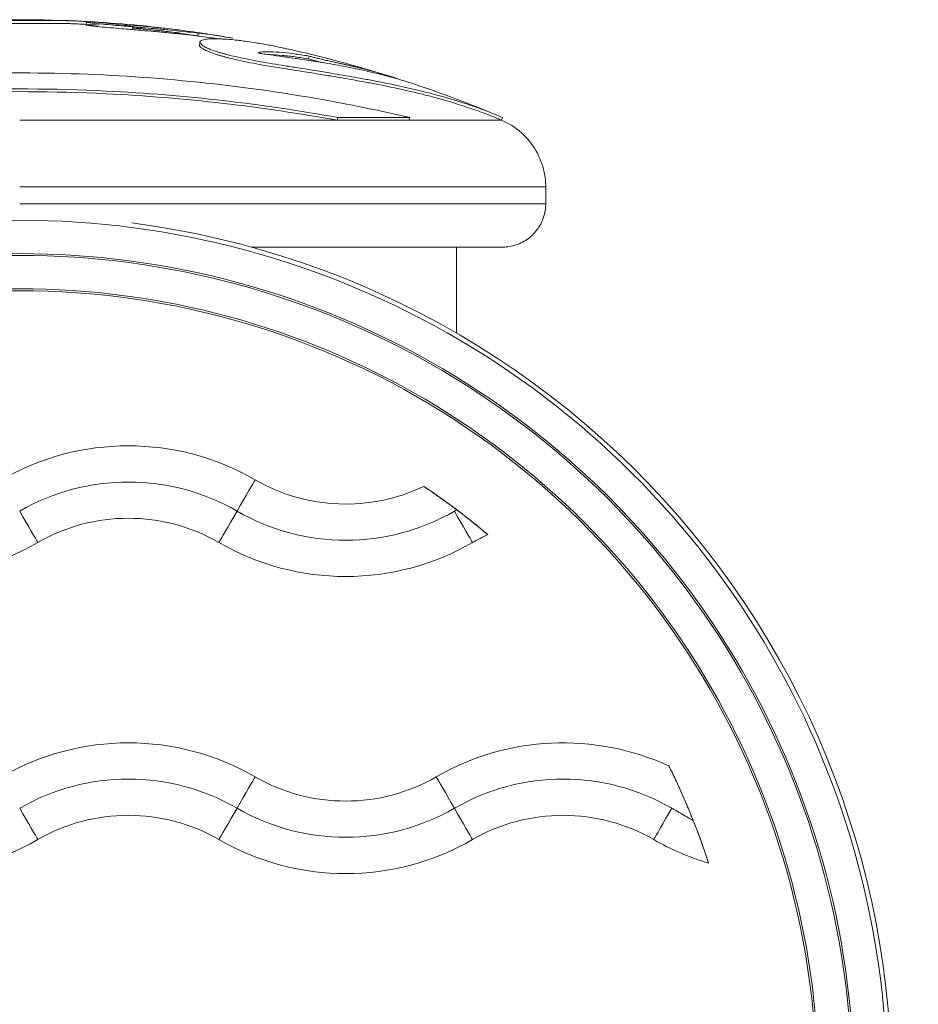
# Model space of a CAD drawing. Units: millimetres. Extents: x 98183 to 104035, y -6179 to -20.
# Drawn here: x 101374 to 101436, y -2801 to -2733 of the extents above; entities that cross this region are included whole.
import ezdxf

# ---------------------------------------------------------------- set-up
doc = ezdxf.new("R2010")
doc.units = ezdxf.units.MM

msp = doc.modelspace()

# ---------------------------------------------------------------- linework, layer by layer
at = {"color": 7, "linetype": 'Continuous', "lineweight": 0}
for p, q in [((101378.401, -2733.855), (101378.412, -2733.655)), ((101386.103, -2734.623), (101386.132, -2734.426)), ((101393.744, -2736.207), (101393.791, -2736.013)), ((101399.844, -2737.566), (101399.841, -2737.574)), ((101395.711, -2740.437), (101395.762, -2740.252)), ((101400.657, -2740.436), (101400.72, -2740.252)), ((101407.05, -2740.432), (101407.127, -2740.25)), ((101410.108, -2746.197), (101410.108, -2745.039)), ((101410.108, -2745.039), (101410.108, -2746.197)), ((101403.958, -2755.125), (101403.958, -2749.199))]:
    msp.add_line(p, q, dxfattribs=at)
for radius, start, end in [(85.609, 87.38022, 99.23581), (85.409, 86.91646, 87.32856), (85.609, 84.17602, 86.35441), (85.609, 80.10536, 82.55773), (85.609, 72.55158, 77.65135), (85.609, 67.32349, 71.43612), (85.409, 67.09151, 67.32349)]:
    msp.add_arc((101373.808, -2819.106), radius, start, end, dxfattribs=at)
at = {"color": 7, "linetype": 'Continuous', "lineweight": 0, "extrusion": (0, 0, -1)}
for centre, major_axis, ratio, start_param, end_param in [((101373.808, -2740.434), (-33.246, 0), 0.000109, -2.290005, -1.570796), ((101373.841, -2740.079), (20.938, 0.001), 0, 0.000004, 0.000013), ((101373.808, -2740.434), (-33.246, 0), 0.000109, -2.510826, -2.290005), ((101373.808, -2740.25), (-33.324, 0), 0.000109, -2.510826, -2.290005), ((101373.808, -2740.434), (33.246, 0), 0.000109, -0.000258, 0.630766), ((101373.808, -2745.039), (36.3, 0), 0.000109, 0, 1.570796), ((101373.808, -2746.197), (36.3, 0), 0.000109, 0, 1.570796), ((101373.808, -2807.203), (-57.565, 0), 1, -0.025615, 3.167208), ((101373.808, -2807.201), (60.175, 0), 1, -1.441855, 0.161021), ((101373.808, -2807.202), (-55, 0), 1, -0.161021, 3.302614), ((101373.808, -2807.203), (-55.135, 0), 1, -0.025673, 3.167266), ((101381.308, -2780.405), (17.5, 0), 1, -2.094395, -1.047198), ((101373.793, -2767.389), (1.3, -2.252), 0.000055, 0.232774, 1.559232), ((101381.308, -2780.405), (12.5, 0), 1, -2.094395, -1.047198), ((101396.308, -2754.424), (-15, 0), 1, -2.094395, -1.047198), ((101403.793, -2767.389), (1.3, -2.252), 0.000055, 0.232774, 1.559232), ((101411.308, -2780.405), (12.5, 0), 1, -2.094395, -1.99968), ((101381.308, -2800.905), (17.5, 0), 1, -2.094395, -1.047198), ((101411.308, -2800.905), (17.5, 0), 1, -2.094395, -1.140476), ((101381.308, -2800.905), (15, 0), 1, -2.094395, -1.047198), ((101411.308, -2800.905), (15, 0), 1, -2.094395, -1.047198), ((101388.793, -2787.94), (1.3, 2.252), 0.000055, 0.232963, 1.55942), ((101381.308, -2800.905), (12.5, 0), 1, -2.094395, -1.047198), ((101388.823, -2787.889), (-1.3, -2.252), 0.000055, -1.559232, -0.232774), ((101411.308, -2800.905), (12.5, 0), 1, -2.094395, -1.047198), ((101418.823, -2787.889), (-1.3, -2.252), 0.000055, -1.559232, -0.232774)]:
    msp.add_ellipse(centre, major_axis=major_axis, ratio=ratio, start_param=start_param, end_param=end_param, dxfattribs=at)
at = {"color": 7, "linetype": 'Continuous', "lineweight": 0}
for centre, major_axis, ratio, start_param, end_param in [((101373.808, -2807.203), (59.865, 0), 1, -0.025615, 3.167208), ((101373.808, -2807.203), (57.435, 0), 1, -0.025673, 3.167266), ((101381.308, -2780.405), (-15, 0), 1, -2.094395, -1.047198), ((101388.793, -2767.44), (1.3, 2.252), 0.000055, -1.55942, -0.232963), ((101396.308, -2754.424), (12.5, 0), 1, -2.094395, -1.125071), ((101373.808, -2807.202), (-50, 0), 1, -2.273176, -2.162503), ((101388.823, -2767.389), (-1.3, -2.252), 0.000055, 0.232774, 1.559232), ((101366.308, -2754.424), (17.5, 0), 1, -2.094395, -1.047198), ((101396.308, -2754.424), (17.5, 0), 1, -2.094395, -1.047198), ((101373.808, -2807.202), (50, 0), 1, 0.315118, 0.460103), ((101396.308, -2774.924), (12.5, 0), 1, -2.094395, -1.047198), ((101403.823, -2787.94), (-1.3, 2.252), 0.000055, 0.232963, 1.55942), ((101373.793, -2787.889), (1.3, -2.252), 0.000055, -1.559232, -0.232774), ((101396.308, -2774.924), (15, 0), 1, -2.094395, -1.047198), ((101403.793, -2787.889), (1.3, -2.252), 0.000055, -1.559232, -0.232774), ((101366.308, -2774.924), (17.5, 0), 1, -2.094395, -1.047198), ((101396.308, -2774.924), (17.5, 0), 1, -2.094395, -1.047198), ((101426.308, -2774.924), (17.5, 0), 1, -2.094395, -1.858284)]:
    msp.add_ellipse(centre, major_axis=major_axis, ratio=ratio, start_param=start_param, end_param=end_param, dxfattribs=at)
for points, knots in [([(101381.583, -2733.934), (101381.516, -2733.925), (101381.448, -2733.917), (101381.128, -2733.878), (101380.872, -2733.849), (101380.31, -2733.788), (101380.011, -2733.758), (101379.38, -2733.699), (101379.114, -2733.679), (101378.851, -2733.659), (101378.778, -2733.653), (101378.707, -2733.648), (101378.601, -2733.64), (101378.509, -2733.633), (101378.388, -2733.625), (101378.271, -2733.617), (101378.113, -2733.607), (101377.786, -2733.589), (101377.619, -2733.582), (101377.222, -2733.569), (101377.071, -2733.566), (101376.935, -2733.563), (101376.744, -2733.56), (101376.576, -2733.558), (101376.152, -2733.555), (101375.964, -2733.556), (101375.863, -2733.556), (101375.853, -2733.556), (101375.842, -2733.556), (101375.581, -2733.557), (101375.291, -2733.557), (101374.705, -2733.558), (101374.429, -2733.558), (101373.942, -2733.558), (101373.761, -2733.558), (101373.481, -2733.558), (101373.368, -2733.558), (101373.045, -2733.557), (101372.82, -2733.556), (101372.484, -2733.553), (101372.382, -2733.552), (101372.134, -2733.55), (101372.049, -2733.549), (101371.928, -2733.545), (101371.901, -2733.543), (101371.887, -2733.537), (101371.917, -2733.532), (101371.923, -2733.529), (101371.925, -2733.528), (101371.87, -2733.529), (101371.804, -2733.531), (101371.736, -2733.534), (101371.612, -2733.538), (101371.444, -2733.546), (101371.051, -2733.567), (101370.859, -2733.578), (101370.648, -2733.59), (101370.635, -2733.591), (101370.622, -2733.591), (101370.408, -2733.604), (101370.198, -2733.618), (101369.952, -2733.636), (101369.749, -2733.65), (101369.513, -2733.668), (101368.965, -2733.709), (101368.669, -2733.732), (101368.096, -2733.776), (101367.815, -2733.798), (101367.282, -2733.836), (101367.074, -2733.85), (101366.862, -2733.864), (101366.784, -2733.869), (101366.528, -2733.884), (101366.348, -2733.895), (101366.01, -2733.911), (101365.866, -2733.917), (101365.682, -2733.921), (101365.633, -2733.92), (101365.562, -2733.919), (101365.546, -2733.918), (101365.555, -2733.911), (101365.582, -2733.906), (101365.681, -2733.891), (101365.772, -2733.88), (101365.894, -2733.866), (101365.931, -2733.862), (101365.967, -2733.859), (101365.979, -2733.857), (101365.967, -2733.858), (101365.966, -2733.858), (101365.946, -2733.86), (101365.897, -2733.865), (101365.844, -2733.87), (101365.713, -2733.883), (101365.51, -2733.904), (101365.305, -2733.927), (101365.284, -2733.929), (101365.263, -2733.932), (101365.095, -2733.95), (101364.898, -2733.973), (101364.692, -2733.999), (101364.42, -2734.032), (101364.151, -2734.068), (101363.879, -2734.106), (101363.73, -2734.127), (101363.564, -2734.151), (101363.392, -2734.177), (101363.178, -2734.209), (101362.948, -2734.245), (101362.519, -2734.311), (101362.402, -2734.329), (101362.085, -2734.377), (101361.952, -2734.396), (101361.763, -2734.422), (101361.738, -2734.426), (101361.711, -2734.429), (101361.564, -2734.449), (101361.396, -2734.472), (101361.023, -2734.518), (101360.852, -2734.538), (101360.579, -2734.568), (101360.47, -2734.578), (101360.381, -2734.587), (101360.306, -2734.595), (101360.221, -2734.603), (101360.069, -2734.619), (101360.001, -2734.626), (101359.923, -2734.633), (101359.924, -2734.632), (101359.997, -2734.619), (101360.026, -2734.614), (101360.068, -2734.607)], [-175.773816, -175.773816, -175.773816, -175.773816, -175.512246, -175.512246, -174.535957, -174.535957, -173.291332, -173.291332, -171.518995, -171.518995, -170.615889, -170.615889, -170.615889, -169.26291, -169.26291, -169.26291, -167.943607, -167.943607, -165.878061, -165.878061, -164.809443, -164.809443, -164.809443, -163.303961, -163.303961, -160.358615, -160.358615, -159.953382, -159.953382, -159.953382, -150.183289, -150.183289, -141.935839, -141.935839, -137.440986, -137.440986, -135.071827, -135.071827, -132.177131, -132.177131, -130.522587, -130.522587, -127.102948, -127.102948, -124.616971, -124.616971, -121.166175, -121.166175, -119.787019, -119.787019, -117.607462, -117.607462, -117.607462, -113.661899, -113.661899, -109.166503, -109.166503, -108.878715, -108.878715, -108.878715, -104.106708, -104.106708, -104.106708, -100.146914, -100.146914, -96.501792, -96.501792, -93.446852, -93.446852, -90.340944, -90.340944, -88.494342, -88.494342, -85.290078, -85.290078, -83.20685, -83.20685, -81.379147, -81.379147, -78.980007, -78.980007, -76.853019, -76.853019, -74.050014, -74.050014, -72.41029, -72.41029, -71.332669, -71.332669, -71.247008, -71.247008, -70.189463, -70.189463, -70.189463, -67.536392, -67.536392, -67.239506, -67.239506, -67.239506, -64.884086, -64.884086, -64.884086, -61.754077, -61.754077, -61.754077, -60.046019, -60.046019, -60.046019, -57.927412, -57.927412, -54.894406, -54.894406, -48.981378, -48.981378, -48.094604, -48.094604, -48.094604, -43.193021, -43.193021, -40.022873, -40.022873, -36.462234, -36.462234, -36.462234, -33.493899, -33.493899, -30.544114, -30.544114, -26.950104, -26.950104, -25.517789, -25.517789, -25.517789, -25.517789]), ([(101388.519, -2734.771), (101388.328, -2734.737), (101388.121, -2734.703), (101387.65, -2734.629), (101387.382, -2734.59), (101387.112, -2734.552), (101386.857, -2734.517), (101386.601, -2734.483), (101386.104, -2734.421), (101385.882, -2734.395), (101385.414, -2734.342), (101385.14, -2734.312), (101384.593, -2734.255), (101384.337, -2734.229), (101384.061, -2734.203), (101383.764, -2734.174), (101383.444, -2734.144), (101383.102, -2734.113), (101382.825, -2734.088), (101382.539, -2734.063), (101381.908, -2734.009), (101381.557, -2733.98), (101380.959, -2733.929), (101380.718, -2733.909), (101380.217, -2733.866), (101379.955, -2733.843), (101379.473, -2733.798), (101379.259, -2733.777), (101378.961, -2733.746), (101378.841, -2733.732), (101378.612, -2733.703), (101378.515, -2733.687), (101378.415, -2733.665), (101378.408, -2733.659), (101378.415, -2733.652), (101378.417, -2733.651), (101378.42, -2733.65), (101378.434, -2733.645), (101378.471, -2733.642), (101378.6, -2733.64), (101378.683, -2733.642), (101378.782, -2733.646), (101378.912, -2733.651), (101379.072, -2733.659), (101379.251, -2733.671)], [-179.9821871, -179.9821871, -179.9821871, -179.9821871, -179.9278241, -179.9278241, -179.8635341, -179.8635341, -179.8635341, -179.8028397, -179.8028397, -179.7393859, -179.7393859, -179.6784441, -179.6784441, -179.6331649, -179.6331649, -179.6331649, -179.5845641, -179.5845641, -179.5845641, -179.5451483, -179.5451483, -179.4985473, -179.4985473, -179.4670378, -179.4670378, -179.4314492, -179.4314492, -179.3973738, -179.3973738, -179.3757521, -179.3757521, -179.3544818, -179.3544818, -179.3300629, -179.3300629, -179.3250921, -179.3250921, -179.3250921, -179.3024895, -179.3024895, -179.2819528, -179.2819528, -179.2819528, -179.2550671, -179.2550671, -179.2550671, -179.2550671]), ([(101377.789, -2733.79), (101377.779, -2733.79), (101377.745, -2733.788), (101377.687, -2733.786), (101377.611, -2733.782), (101377.533, -2733.779), (101377.446, -2733.776), (101377.349, -2733.773), (101377.246, -2733.77), (101377.139, -2733.767), (101377.032, -2733.765), (101376.913, -2733.763), (101376.788, -2733.761), (101376.657, -2733.759), (101376.536, -2733.758), (101376.42, -2733.757), (101376.311, -2733.756), (101376.209, -2733.756), (101376.118, -2733.756), (101376.038, -2733.756), (101375.97, -2733.756), (101375.914, -2733.756), (101375.87, -2733.756), (101375.841, -2733.756), (101375.813, -2733.756), (101375.789, -2733.756), (101375.764, -2733.756), (101375.739, -2733.756), (101375.713, -2733.756), (101375.688, -2733.756), (101375.662, -2733.756), (101375.637, -2733.756), (101375.611, -2733.756), (101375.585, -2733.757), (101375.559, -2733.757), (101375.532, -2733.757), (101375.506, -2733.757), (101375.479, -2733.757), (101375.452, -2733.757), (101375.425, -2733.757), (101375.398, -2733.757), (101375.371, -2733.757), (101375.343, -2733.757), (101375.315, -2733.757), (101375.288, -2733.757), (101375.26, -2733.757), (101375.231, -2733.757), (101375.203, -2733.757), (101375.175, -2733.757), (101375.146, -2733.757), (101375.117, -2733.758), (101375.088, -2733.758), (101375.059, -2733.758), (101375.029, -2733.758), (101375, -2733.758), (101374.972, -2733.758), (101374.945, -2733.758), (101374.92, -2733.758), (101374.895, -2733.758), (101374.869, -2733.758), (101374.844, -2733.758), (101374.818, -2733.758), (101374.792, -2733.758), (101374.766, -2733.758), (101374.741, -2733.758), (101374.715, -2733.758), (101374.689, -2733.758), (101374.663, -2733.758), (101374.636, -2733.758), (101374.61, -2733.758), (101374.584, -2733.758), (101374.557, -2733.758), (101374.531, -2733.758), (101374.505, -2733.758), (101374.478, -2733.758), (101374.451, -2733.758), (101374.425, -2733.758), (101374.398, -2733.758), (101374.37, -2733.758), (101374.343, -2733.758), (101374.315, -2733.758), (101374.287, -2733.758), (101374.258, -2733.758), (101374.23, -2733.758), (101374.201, -2733.758), (101374.172, -2733.758), (101374.143, -2733.758), (101374.107, -2733.758), (101374.064, -2733.758), (101374.014, -2733.758), (101373.964, -2733.758), (101373.914, -2733.758), (101373.863, -2733.758), (101373.811, -2733.758), (101373.76, -2733.758), (101373.708, -2733.758), (101373.655, -2733.758), (101373.603, -2733.758), (101373.55, -2733.758), (101373.498, -2733.758), (101373.438, -2733.758), (101373.373, -2733.757), (101373.301, -2733.757), (101373.233, -2733.757), (101373.171, -2733.757), (101373.116, -2733.757), (101373.058, -2733.756), (101373, -2733.756), (101372.939, -2733.756), (101372.878, -2733.756), (101372.815, -2733.755), (101372.751, -2733.755), (101372.685, -2733.755), (101372.62, -2733.754), (101372.558, -2733.754), (101372.5, -2733.753), (101372.445, -2733.753), (101372.394, -2733.752), (101372.347, -2733.752), (101372.299, -2733.752), (101372.252, -2733.751), (101372.209, -2733.751), (101372.172, -2733.75), (101372.136, -2733.75), (101372.102, -2733.749), (101372.07, -2733.749), (101372.041, -2733.748), (101372.014, -2733.747), (101371.989, -2733.747), (101371.967, -2733.746), (101371.948, -2733.745), (101371.932, -2733.744), (101371.92, -2733.743), (101371.91, -2733.742), (101371.903, -2733.741), (101371.9, -2733.74), (101371.898, -2733.739), (101371.898, -2733.739), (101371.898, -2733.739)], [-167.278534, -167.278534, -167.278534, -167.278534, -167.169028, -166.910834, -166.652641, -166.394448, -166.136255, -165.878061, -165.610907, -165.343752, -165.076598, -164.809443, -164.433073, -164.056702, -163.680331, -163.303961, -162.885138, -162.466316, -162.047494, -161.628671, -161.209849, -160.791027, -160.372205, -159.953382, -159.648067, -159.342752, -159.037436, -158.732121, -158.426805, -158.12149, -157.816174, -157.510859, -157.205544, -156.900228, -156.594913, -156.289597, -155.984282, -155.678966, -155.373651, -155.068336, -154.76302, -154.457705, -154.152389, -153.847074, -153.541758, -153.236443, -152.931128, -152.625812, -152.320497, -152.015181, -151.709866, -151.40455, -151.099235, -150.79392, -150.488604, -150.183289, -149.925556, -149.667823, -149.41009, -149.152357, -148.894625, -148.636892, -148.379159, -148.121426, -147.863693, -147.605961, -147.348228, -147.090495, -146.832762, -146.575029, -146.317296, -146.059564, -145.801831, -145.544098, -145.286365, -145.028632, -144.7709, -144.513167, -144.255434, -143.997701, -143.739968, -143.482235, -143.224503, -142.96677, -142.709037, -142.451304, -142.193571, -141.935839, -141.506838, -141.077837, -140.648836, -140.219836, -139.790835, -139.361834, -138.932834, -138.503833, -138.074832, -137.645832, -137.216831, -136.78783, -136.358829, -135.929829, -135.500828, -135.071827, -134.7875, -134.503172, -134.218845, -133.934517, -133.65019, -133.365862, -133.081535, -132.797207, -132.51288, -132.228552, -131.944225, -131.659897, -131.375569, -131.091242, -130.806914, -130.522587, -130.153486, -129.784385, -129.415284, -129.046183, -128.677082, -128.307981, -127.93888, -127.569779, -127.200678, -126.831577, -126.462476, -126.093375, -125.724274, -125.355173, -124.986072, -124.616971, -124.315099, -124.210194, -124.210194, -124.210194, -124.210194]), ([(101387.569, -2734.82), (101387.54, -2734.816), (101387.38, -2734.792), (101386.96, -2734.732), (101386.442, -2734.664), (101385.951, -2734.605), (101385.527, -2734.555), (101384.91, -2734.488), (101384.041, -2734.4), (101383.157, -2734.318), (101382.184, -2734.233), (101381.299, -2734.158), (101380.434, -2734.085), (101379.682, -2734.019), (101379.117, -2733.964), (101378.78, -2733.926), (101378.541, -2733.893), (101378.438, -2733.873), (101378.398, -2733.859), (101378.4, -2733.848), (101378.495, -2733.838), (101378.781, -2733.844), (101379.06, -2733.859), (101379.239, -2733.87)], [-179.9027018, -179.9027018, -179.9027018, -179.9027018, -179.8956791, -179.8635341, -179.8028397, -179.7711128, -179.7393859, -179.6784441, -179.6331649, -179.5845641, -179.5451483, -179.4985473, -179.4670378, -179.4314492, -179.3973738, -179.3757521, -179.3651169, -179.3544818, -179.3397869, -179.3250921, -179.3024895, -179.2819528, -179.2550288, -179.2550288, -179.2550288, -179.2550288]), ([(101382.474, -2734.138), (101382.442, -2734.135), (101382.41, -2734.132), (101382.315, -2734.122), (101382.19, -2734.11), (101382.008, -2734.094), (101381.909, -2734.086), (101381.839, -2734.081), (101381.749, -2734.074), (101381.655, -2734.068), (101381.614, -2734.067), (101381.594, -2734.066), (101381.583, -2734.066), (101381.574, -2734.066), (101381.571, -2734.067), (101381.57, -2734.068), (101381.572, -2734.068), (101381.572, -2734.069), (101381.574, -2734.069), (101381.578, -2734.07), (101381.587, -2734.072), (101381.604, -2734.074), (101381.632, -2734.078), (101381.653, -2734.081), (101381.706, -2734.087), (101381.736, -2734.09), (101381.814, -2734.098), (101381.864, -2734.103), (101381.913, -2734.107)], [-0.08816518, -0.08816518, -0.08816518, -0.08816518, -0.08536038, -0.08536038, -0.07916036, -0.07296035, -0.07296035, -0.07161732, -0.06758825, -0.06490221, -0.06221616, -0.06221616, -0.06071491, -0.05921366, -0.05621116, -0.05320866, -0.05283335, -0.05170741, -0.05020616, -0.05020616, -0.04286089, -0.03551563, -0.03551563, -0.02488323, -0.02488323, -0.0146278, -0.0146278, 0, 0, 0, 0]), ([(101383.697, -2734.078), (101383.564, -2734.061), (101383.42, -2734.043), (101382.717, -2733.96), (101382.421, -2733.931), (101382.212, -2733.912), (101382.16, -2733.907), (101381.944, -2733.888), (101381.675, -2733.868), (101381.588, -2733.867), (101381.587, -2733.868), (101381.591, -2733.87), (101381.596, -2733.872), (101381.643, -2733.878), (101381.665, -2733.881), (101381.7, -2733.885), (101381.725, -2733.888), (101381.791, -2733.895), (101381.818, -2733.897), (101381.874, -2733.903), (101381.903, -2733.906), (101381.932, -2733.908)], [-0.5100676, -0.5100676, -0.5100676, -0.5100676, -0.4719082, -0.4719082, -0.3340431, -0.3340431, -0.2862337, -0.2862337, -0.1130864, -0.1130864, -0.0686302, -0.0686302, -0.0456298, -0.0456298, -0.0302398, -0.0302398, -0.0171737, -0.0171737, -0.0085792, -0.0085792, 0, 0, 0, 0]), ([(101381.913, -2734.107), (101381.983, -2734.114), (101382.058, -2734.121), (101382.356, -2734.148), (101382.587, -2734.169), (101382.901, -2734.199), (101383.078, -2734.216), (101383.429, -2734.251), (101383.653, -2734.274), (101384.088, -2734.321), (101384.296, -2734.345), (101384.651, -2734.389), (101384.764, -2734.403), (101384.871, -2734.417)], [-0.5158503, -0.5158503, -0.5158503, -0.5158503, -0.5072799, -0.5072799, -0.4779016, -0.4779016, -0.4582464, -0.4385913, -0.3992809, -0.3992809, -0.3134565, -0.3134565, -0.2705152, -0.2705152, -0.2705152, -0.2705152]), ([(101381.932, -2733.908), (101382.002, -2733.915), (101382.077, -2733.922), (101382.145, -2733.928), (101382.376, -2733.949), (101382.608, -2733.97), (101382.797, -2733.988), (101382.923, -2734), (101383.011, -2734.009), (101383.099, -2734.017), (101383.187, -2734.026), (101383.275, -2734.035), (101383.359, -2734.043), (101383.526, -2734.06), (101383.676, -2734.076), (101383.813, -2734.09), (101384.112, -2734.123), (101384.321, -2734.147), (101384.558, -2734.176), (101384.677, -2734.19), (101384.789, -2734.205), (101384.897, -2734.219)], [-0.5158503, -0.5158503, -0.5158503, -0.5158503, -0.5072799, -0.5072799, -0.5072799, -0.4779016, -0.4779016, -0.4779016, -0.4582464, -0.4582464, -0.4582464, -0.4385913, -0.4385913, -0.4385913, -0.3992809, -0.3992809, -0.3992809, -0.3134565, -0.3134565, -0.3134565, -0.2705152, -0.2705152, -0.2705152, -0.2705152]), ([(101386.091, -2734.622), (101385.861, -2734.586), (101385.554, -2734.539), (101384.954, -2734.45), (101384.579, -2734.397), (101384.275, -2734.356), (101384.089, -2734.33), (101383.884, -2734.303), (101383.719, -2734.282), (101383.674, -2734.277)], [-0.16211109, -0.16211109, -0.16211109, -0.16211109, -0.15102685, -0.14727098, -0.13224748, -0.13224748, -0.12951846, -0.12133137, -0.11815568, -0.11815568, -0.11815568, -0.11815568]), ([(101407.127, -2740.25), (101406.817, -2740.114), (101406.477, -2739.975), (101406.119, -2739.838), (101405.721, -2739.685), (101405.301, -2739.534), (101404.875, -2739.39), (101404.449, -2739.247), (101404.016, -2739.11), (101403.598, -2738.985), (101403.347, -2738.91), (101403.101, -2738.84), (101402.867, -2738.774), (101402.632, -2738.709), (101402.409, -2738.649), (101402.196, -2738.593), (101401.982, -2738.537), (101401.777, -2738.485), (101401.572, -2738.434), (101401.366, -2738.383), (101401.159, -2738.334), (101400.953, -2738.285), (101400.138, -2738.094), (101399.347, -2737.927), (101398.587, -2737.779), (101398.441, -2737.75), (101398.297, -2737.722), (101398.154, -2737.695), (101398.011, -2737.668), (101397.869, -2737.642), (101397.729, -2737.616), (101397.448, -2737.564), (101397.171, -2737.514), (101396.903, -2737.467), (101396.635, -2737.419), (101396.375, -2737.374), (101396.11, -2737.329), (101395.845, -2737.283), (101395.574, -2737.238), (101395.3, -2737.192), (101395.122, -2737.162), (101394.943, -2737.132), (101394.758, -2737.102), (101394.573, -2737.071), (101394.382, -2737.04), (101394.175, -2737.006), (101393.761, -2736.939), (101393.281, -2736.862), (101392.79, -2736.785), (101392.495, -2736.738), (101392.196, -2736.692), (101391.905, -2736.646), (101391.614, -2736.6), (101391.33, -2736.554), (101391.046, -2736.506), (101390.477, -2736.411), (101389.904, -2736.307), (101389.332, -2736.186), (101388.982, -2736.113), (101388.633, -2736.033), (101388.311, -2735.952), (101388.23, -2735.932), (101388.151, -2735.912), (101388.074, -2735.891), (101388.035, -2735.881), (101387.997, -2735.871), (101387.959, -2735.861), (101387.921, -2735.851), (101387.884, -2735.841), (101387.847, -2735.83), (101387.81, -2735.82), (101387.774, -2735.81), (101387.738, -2735.8), (101387.702, -2735.789), (101387.667, -2735.779), (101387.632, -2735.769), (101387.564, -2735.749), (101387.499, -2735.729), (101387.424, -2735.705), (101387.297, -2735.665), (101387.142, -2735.613), (101386.983, -2735.55), (101386.93, -2735.53), (101386.877, -2735.508), (101386.826, -2735.485), (101386.724, -2735.441), (101386.631, -2735.396), (101386.554, -2735.353), (101386.477, -2735.31), (101386.417, -2735.27), (101386.37, -2735.233), (101386.311, -2735.186), (101386.273, -2735.143), (101386.255, -2735.105), (101386.246, -2735.086), (101386.241, -2735.068), (101386.242, -2735.051), (101386.242, -2735.034), (101386.246, -2735.019), (101386.254, -2735.004), (101386.285, -2734.949), (101386.366, -2734.909), (101386.481, -2734.88), (101386.584, -2734.854), (101386.713, -2734.837), (101386.864, -2734.827), (101386.94, -2734.822), (101387.022, -2734.818), (101387.108, -2734.817), (101387.194, -2734.815), (101387.284, -2734.815), (101387.378, -2734.816), (101387.467, -2734.817), (101387.559, -2734.82), (101387.655, -2734.824), (101387.75, -2734.828), (101387.849, -2734.833), (101387.95, -2734.839), (101388.152, -2734.852), (101388.362, -2734.869), (101388.585, -2734.891), (101388.708, -2734.904), (101388.835, -2734.917), (101388.964, -2734.932), (101389.093, -2734.948), (101389.225, -2734.964), (101389.36, -2734.982), (101389.63, -2735.018), (101389.912, -2735.061), (101390.186, -2735.106), (101390.497, -2735.157), (101390.799, -2735.211), (101391.082, -2735.266), (101391.365, -2735.32), (101391.63, -2735.374), (101391.862, -2735.423), (101391.954, -2735.443), (101392.041, -2735.461), (101392.122, -2735.479)], [0, 0, 0, 0, 0.206244, 0.206244, 0.206244, 0.435861, 0.435861, 0.435861, 0.665478, 0.665478, 0.665478, 0.803352, 0.803352, 0.803352, 0.941226, 0.941226, 0.941226, 1.0791, 1.0791, 1.0791, 1.216974, 1.216974, 1.216974, 1.764083, 1.764083, 1.764083, 1.868806, 1.868806, 1.868806, 1.973529, 1.973529, 1.973529, 2.182975, 2.182975, 2.182975, 2.39242, 2.39242, 2.39242, 2.601866, 2.601866, 2.601866, 2.737992, 2.737992, 2.737992, 2.874117, 2.874117, 2.874117, 3.146368, 3.146368, 3.146368, 3.310076, 3.310076, 3.310076, 3.473785, 3.473785, 3.473785, 3.801201, 3.801201, 3.801201, 4.001041, 4.001041, 4.001041, 4.051002, 4.051002, 4.051002, 4.075982, 4.075982, 4.075982, 4.100962, 4.100962, 4.100962, 4.125942, 4.125942, 4.125942, 4.150922, 4.150922, 4.150922, 4.200882, 4.200882, 4.200882, 4.285474, 4.285474, 4.285474, 4.313672, 4.313672, 4.313672, 4.370067, 4.370067, 4.370067, 4.426462, 4.426462, 4.426462, 4.4968, 4.4968, 4.4968, 4.531969, 4.531969, 4.531969, 4.567137, 4.567137, 4.567137, 4.697858, 4.697858, 4.697858, 4.814972, 4.814972, 4.814972, 4.873529, 4.873529, 4.873529, 4.932087, 4.932087, 4.932087, 4.987585, 4.987585, 4.987585, 5.043084, 5.043084, 5.043084, 5.154082, 5.154082, 5.154082, 5.215505, 5.215505, 5.215505, 5.276928, 5.276928, 5.276928, 5.399774, 5.399774, 5.399774, 5.538992, 5.538992, 5.538992, 5.67821, 5.67821, 5.67821, 5.733173, 5.733173, 5.733173, 5.733173]), ([(101406.735, -2740.3), (101406.515, -2740.208), (101406.284, -2740.115), (101406.044, -2740.023), (101405.647, -2739.871), (101405.228, -2739.72), (101404.803, -2739.577), (101404.377, -2739.433), (101403.945, -2739.297), (101403.528, -2739.172), (101403.278, -2739.098), (101403.033, -2739.027), (101402.799, -2738.962), (101402.565, -2738.897), (101402.342, -2738.837), (101402.129, -2738.781), (101401.916, -2738.726), (101401.712, -2738.674), (101401.507, -2738.623), (101401.301, -2738.572), (101401.095, -2738.522), (101400.89, -2738.474), (101400.077, -2738.283), (101399.288, -2738.117), (101398.529, -2737.969), (101398.384, -2737.94), (101398.239, -2737.913), (101398.097, -2737.885), (101397.954, -2737.858), (101397.813, -2737.832), (101397.673, -2737.806), (101397.393, -2737.754), (101397.116, -2737.705), (101396.849, -2737.657), (101396.581, -2737.61), (101396.322, -2737.565), (101396.058, -2737.52), (101395.793, -2737.474), (101395.523, -2737.429), (101395.25, -2737.383), (101395.072, -2737.354), (101394.893, -2737.324), (101394.709, -2737.293), (101394.524, -2737.263), (101394.334, -2737.232), (101394.127, -2737.198), (101393.714, -2737.131), (101393.235, -2737.054), (101392.746, -2736.977), (101392.452, -2736.931), (101392.153, -2736.884), (101391.863, -2736.838), (101391.572, -2736.792), (101391.289, -2736.747), (101391.006, -2736.699), (101390.438, -2736.604), (101389.866, -2736.5), (101389.295, -2736.38), (101388.947, -2736.306), (101388.599, -2736.227), (101388.277, -2736.146), (101388.196, -2736.126), (101388.117, -2736.106), (101388.04, -2736.086), (101388.002, -2736.076), (101387.964, -2736.065), (101387.926, -2736.055), (101387.888, -2736.045), (101387.851, -2736.035), (101387.814, -2736.025), (101387.778, -2736.015), (101387.741, -2736.005), (101387.706, -2735.994), (101387.67, -2735.984), (101387.634, -2735.974), (101387.6, -2735.964), (101387.532, -2735.944), (101387.467, -2735.924), (101387.392, -2735.9), (101387.266, -2735.86), (101387.111, -2735.808), (101386.952, -2735.746), (101386.899, -2735.725), (101386.846, -2735.703), (101386.795, -2735.681), (101386.694, -2735.636), (101386.601, -2735.591), (101386.524, -2735.548), (101386.448, -2735.506), (101386.388, -2735.466), (101386.34, -2735.429), (101386.282, -2735.382), (101386.244, -2735.339), (101386.226, -2735.301), (101386.217, -2735.282), (101386.212, -2735.264), (101386.213, -2735.248), (101386.213, -2735.243), (101386.213, -2735.239), (101386.214, -2735.234)], [0.067734, 0.067734, 0.067734, 0.067734, 0.206244, 0.206244, 0.206244, 0.435861, 0.435861, 0.435861, 0.665478, 0.665478, 0.665478, 0.803352, 0.803352, 0.803352, 0.941226, 0.941226, 0.941226, 1.0791, 1.0791, 1.0791, 1.216974, 1.216974, 1.216974, 1.764083, 1.764083, 1.764083, 1.868806, 1.868806, 1.868806, 1.973529, 1.973529, 1.973529, 2.182975, 2.182975, 2.182975, 2.39242, 2.39242, 2.39242, 2.601866, 2.601866, 2.601866, 2.737992, 2.737992, 2.737992, 2.874117, 2.874117, 2.874117, 3.146368, 3.146368, 3.146368, 3.310076, 3.310076, 3.310076, 3.473785, 3.473785, 3.473785, 3.801201, 3.801201, 3.801201, 4.001041, 4.001041, 4.001041, 4.051002, 4.051002, 4.051002, 4.075982, 4.075982, 4.075982, 4.100962, 4.100962, 4.100962, 4.125942, 4.125942, 4.125942, 4.150922, 4.150922, 4.150922, 4.200882, 4.200882, 4.200882, 4.285474, 4.285474, 4.285474, 4.313672, 4.313672, 4.313672, 4.370067, 4.370067, 4.370067, 4.426462, 4.426462, 4.426462, 4.4968, 4.4968, 4.4968, 4.531969, 4.531969, 4.531969, 4.541475, 4.541475, 4.541475, 4.541475]), ([(101393.791, -2736.013), (101393.649, -2735.988), (101393.505, -2735.964), (101393.197, -2735.915), (101393.032, -2735.891), (101392.859, -2735.867), (101392.585, -2735.83), (101392.281, -2735.794), (101391.957, -2735.764), (101391.651, -2735.736), (101391.357, -2735.717), (101390.928, -2735.707), (101390.792, -2735.709), (101390.618, -2735.719), (101390.586, -2735.721), (101390.558, -2735.723), (101390.476, -2735.729), (101390.414, -2735.735), (101390.305, -2735.753), (101390.265, -2735.764), (101390.277, -2735.788), (101390.304, -2735.8), (101390.397, -2735.825), (101390.465, -2735.836), (101390.55, -2735.85), (101390.696, -2735.873), (101390.883, -2735.899), (101391.364, -2735.965), (101391.674, -2736.01), (101392.058, -2736.063), (101392.173, -2736.079), (101392.393, -2736.109), (101392.576, -2736.134), (101392.857, -2736.174), (101392.88, -2736.177), (101392.903, -2736.181), (101393.132, -2736.214), (101393.413, -2736.254), (101393.952, -2736.336), (101394.187, -2736.372), (101394.714, -2736.457), (101394.995, -2736.504), (101395.506, -2736.593), (101395.733, -2736.633), (101396.332, -2736.745), (101396.73, -2736.823), (101397.155, -2736.913), (101397.448, -2736.975), (101397.755, -2737.042), (101398.33, -2737.177), (101398.597, -2737.242), (101398.865, -2737.31), (101399.17, -2737.388), (101399.477, -2737.47), (101399.781, -2737.557), (101400.035, -2737.629), (101400.287, -2737.703), (101400.535, -2737.781), (101400.713, -2737.836), (101400.889, -2737.893), (101401.063, -2737.952)], [-181.903833, -181.903833, -181.903833, -181.903833, -181.8438646, -181.8438646, -181.7790118, -181.7790118, -181.7790118, -181.6767337, -181.6767337, -181.6767337, -181.5803664, -181.5803664, -181.5197415, -181.5197415, -181.5058906, -181.5058906, -181.5058906, -181.4654945, -181.4654945, -181.4279958, -181.4279958, -181.4118527, -181.4118527, -181.3805742, -181.3805742, -181.3805742, -181.3272392, -181.3272392, -181.2551788, -181.2551788, -181.2223311, -181.2223311, -181.1916759, -181.1916759, -181.1890663, -181.1890663, -181.1890663, -181.1630633, -181.1630633, -181.1456372, -181.1456372, -181.1264986, -181.1264986, -181.1096838, -181.1096838, -181.0851875, -181.0851875, -181.0851875, -181.0682872, -181.0682872, -181.0542478, -181.0542478, -181.0542478, -181.0382674, -181.0382674, -181.0382674, -181.0249752, -181.0249752, -181.0249752, -181.0154123, -181.0154123, -181.0154123, -181.0154123]), ([(101393.744, -2736.207), (101393.602, -2736.182), (101393.304, -2736.132), (101392.857, -2736.066), (101392.396, -2736.007), (101391.772, -2735.942), (101391.255, -2735.908), (101390.961, -2735.904), (101390.918, -2735.904)], [-181.903833, -181.903833, -181.903833, -181.903833, -181.8438646, -181.7790118, -181.7278728, -181.6767337, -181.5803664, -181.5630445, -181.5630445, -181.5630445, -181.5630445]), ([(101394.762, -2736.464), (101394.704, -2736.451), (101394.645, -2736.437), (101394.588, -2736.424), (101394.518, -2736.407), (101394.45, -2736.391), (101394.392, -2736.377), (101394.333, -2736.363), (101394.285, -2736.35), (101394.244, -2736.34), (101394.194, -2736.327), (101394.153, -2736.317), (101394.112, -2736.306), (101394.072, -2736.295), (101394.03, -2736.284), (101393.989, -2736.273), (101393.907, -2736.251), (101393.826, -2736.229), (101393.744, -2736.207)], [30.661852, 30.661852, 30.661852, 30.661852, 30.866561, 30.866561, 30.866561, 31.116367, 31.116367, 31.116367, 31.366172, 31.366172, 31.366172, 31.668475, 31.668475, 31.668475, 31.970778, 31.970778, 31.970778, 32.575384, 32.575384, 32.575384, 32.575384]), ([(101399.844, -2737.566), (101399.844, -2737.564), (101399.84, -2737.561), (101399.83, -2737.557), (101399.814, -2737.549), (101399.782, -2737.537), (101399.741, -2737.523), (101399.715, -2737.514), (101399.684, -2737.503), (101399.651, -2737.492), (101399.618, -2737.481), (101399.582, -2737.47), (101399.543, -2737.457), (101399.504, -2737.445), (101399.462, -2737.432), (101399.418, -2737.418), (101399.374, -2737.404), (101399.327, -2737.39), (101399.278, -2737.375), (101399.229, -2737.36), (101399.178, -2737.345), (101399.125, -2737.329), (101399.072, -2737.313), (101399.018, -2737.297), (101398.961, -2737.281), (101398.905, -2737.265), (101398.846, -2737.248), (101398.786, -2737.23), (101398.725, -2737.213), (101398.662, -2737.195), (101398.598, -2737.177), (101398.48, -2737.144), (101398.355, -2737.11), (101398.227, -2737.075), (101398.098, -2737.041), (101397.966, -2737.005), (101397.831, -2736.97), (101397.696, -2736.935), (101397.559, -2736.9), (101397.42, -2736.866), (101397.282, -2736.832), (101397.143, -2736.798), (101397.013, -2736.767), (101396.93, -2736.747), (101396.852, -2736.729), (101396.775, -2736.711), (101396.698, -2736.693), (101396.623, -2736.676), (101396.549, -2736.66), (101396.476, -2736.643), (101396.404, -2736.627), (101396.333, -2736.611), (101396.262, -2736.595), (101396.191, -2736.579), (101396.12, -2736.563), (101396.05, -2736.548), (101395.979, -2736.532), (101395.908, -2736.516), (101395.854, -2736.504), (101395.8, -2736.492), (101395.746, -2736.48), (101395.728, -2736.476), (101395.709, -2736.472), (101395.691, -2736.468), (101395.654, -2736.46), (101395.616, -2736.451), (101395.578, -2736.443), (101395.541, -2736.435), (101395.506, -2736.427), (101395.462, -2736.417), (101395.44, -2736.413), (101395.417, -2736.407), (101395.389, -2736.401), (101395.306, -2736.382), (101395.184, -2736.355), (101395.052, -2736.325), (101395.02, -2736.318), (101394.987, -2736.311), (101394.953, -2736.303), (101394.851, -2736.28), (101394.742, -2736.255), (101394.637, -2736.23), (101394.567, -2736.214), (101394.498, -2736.197), (101394.44, -2736.183), (101394.382, -2736.169), (101394.333, -2736.157), (101394.292, -2736.146), (101394.241, -2736.133), (101394.201, -2736.123), (101394.16, -2736.112), (101394.119, -2736.101), (101394.077, -2736.09), (101394.036, -2736.079), (101393.954, -2736.057), (101393.873, -2736.035), (101393.791, -2736.013)], [14.773252, 14.773252, 14.773252, 14.773252, 15.253295, 15.253295, 15.253295, 16.139887, 16.139887, 16.139887, 16.70978, 16.70978, 16.70978, 17.279673, 17.279673, 17.279673, 17.849566, 17.849566, 17.849566, 18.419458, 18.419458, 18.419458, 18.989351, 18.989351, 18.989351, 19.559244, 19.559244, 19.559244, 20.129137, 20.129137, 20.129137, 20.69903, 20.69903, 20.69903, 21.758213, 21.758213, 21.758213, 22.817397, 22.817397, 22.817397, 23.87658, 23.87658, 23.87658, 24.935763, 24.935763, 24.935763, 25.614662, 25.614662, 25.614662, 26.29356, 26.29356, 26.29356, 26.972458, 26.972458, 26.972458, 27.651357, 27.651357, 27.651357, 28.330255, 28.330255, 28.330255, 28.839429, 28.839429, 28.839429, 29.009153, 29.009153, 29.009153, 29.348602, 29.348602, 29.348602, 29.688051, 29.688051, 29.688051, 29.857776, 29.857776, 29.857776, 30.36695, 30.36695, 30.36695, 30.491853, 30.491853, 30.491853, 30.866561, 30.866561, 30.866561, 31.116367, 31.116367, 31.116367, 31.366172, 31.366172, 31.366172, 31.668475, 31.668475, 31.668475, 31.970778, 31.970778, 31.970778, 32.575384, 32.575384, 32.575384, 32.575384]), ([(101346.861, -2740.252), (101349.006, -2739.752), (101353.473, -2738.841), (101358.106, -2738.18), (101366.362, -2737.251), (101372.452, -2737.025), (101384.357, -2737.493), (101390.224, -2738.171), (101397.419, -2739.521), (101399.093, -2739.873), (101400.72, -2740.252)], [-5.516183, -5.516183, -5.516183, -5.516183, -4.801392, -4.086601, -4.086601, -2.292259, -2.292259, -0.543153, -0.543153, 0, 0, 0, 0]), ([(101351.807, -2740.252), (101353.91, -2739.87), (101356.056, -2739.538), (101365.258, -2738.363), (101372.574, -2738.068), (101385.224, -2738.686), (101390.618, -2739.317), (101395.762, -2740.252)], [-4.461727, -4.461727, -4.461727, -4.461727, -3.792605, -3.792605, -1.633134, -1.633134, 0, 0, 0, 0]), ([(101351.859, -2740.437), (101353.956, -2740.055), (101356.097, -2739.724), (101365.278, -2738.551), (101372.577, -2738.257), (101385.197, -2738.873), (101390.579, -2739.504), (101395.711, -2740.437)], [-4.461727, -4.461727, -4.461727, -4.461727, -3.792605, -3.792605, -1.633134, -1.633134, 0, 0, 0, 0]), ([(101407.055, -2740.434), (101407.552, -2740.644), (101408.022, -2740.94), (101408.823, -2741.651), (101409.167, -2742.072), (101409.7, -2742.99), (101409.895, -2743.499), (101410.073, -2744.354), (101410.108, -2744.698), (101410.108, -2745.039)], [0, 0, 0, 0, 1.621117, 1.621117, 3.213186, 3.213186, 4.806405, 4.806405, 5.832232, 5.832232, 5.832232, 5.832232]), ([(101410.108, -2746.197), (101410.108, -2746.522), (101410.054, -2746.85), (101409.849, -2747.459), (101409.696, -2747.748), (101409.313, -2748.257), (101409.077, -2748.483), (101408.553, -2748.846), (101408.258, -2748.987), (101407.801, -2749.121), (101407.646, -2749.153), (101407.421, -2749.182), (101407.35, -2749.188), (101407.266, -2749.193), (101407.25, -2749.194), (101407.225, -2749.195), (101407.216, -2749.195), (101407.198, -2749.196), (101407.188, -2749.196), (101407.173, -2749.197), (101407.167, -2749.197), (101407.154, -2749.197), (101407.149, -2749.197), (101407.135, -2749.197), (101407.13, -2749.197), (101407.114, -2749.197), (101407.107, -2749.198), (101407.07, -2749.198), (101407.028, -2749.198), (101406.794, -2749.198), (101406.469, -2749.198), (101405.556, -2749.199), (101404.981, -2749.199), (101403.592, -2749.199), (101402.774, -2749.199), (101400.916, -2749.2), (101399.872, -2749.2), (101397.588, -2749.2), (101396.343, -2749.2), (101393.69, -2749.2), (101392.273, -2749.2), (101390.477, -2749.201), (101390.158, -2749.201), (101389.836, -2749.201)], [0, 0, 0, 0, 0.972876, 0.972876, 1.928177, 1.928177, 2.884109, 2.884109, 3.840006, 3.840006, 4.312765, 4.312765, 4.522978, 4.522978, 4.57779, 4.57779, 4.611625, 4.611625, 4.660767, 4.660767, 4.714619, 4.714619, 4.806504, 4.806504, 5.023493, 5.023493, 5.673656, 5.673656, 7.624522, 7.624522, 13.140898, 13.140898, 18.317904, 18.317904, 23.482114, 23.482114, 28.645304, 28.645304, 33.80823, 33.80823, 38.971057, 38.971057, 40.071845, 40.071845, 40.071845, 40.071845]), ([(101403.968, -2767.323), (101403.69, -2767.112), (101403.411, -2766.906), (101402.84, -2766.492), (101402.554, -2766.29), (101402.101, -2765.977), (101401.926, -2765.857), (101401.762, -2765.746), (101401.725, -2765.722), (101401.697, -2765.703)], [0.4246835, 0.4246835, 0.4246835, 0.4246835, 0.5290539, 0.5290539, 0.6490579, 0.6490579, 0.753699, 0.753699, 0.7921466, 0.7921466, 0.7921466, 0.7921466]), ([(101406.11, -2769.037), (101406.096, -2769.025), (101406.079, -2769.011), (101405.975, -2768.923), (101405.847, -2768.815), (101405.501, -2768.529), (101405.28, -2768.349), (101404.764, -2767.936), (101404.466, -2767.702), (101404.096, -2767.419), (101404.032, -2767.371), (101403.968, -2767.323)], [0.9170865, 0.9170865, 0.9170865, 0.9170865, 0.9394911, 0.9394911, 1.0358683, 1.0358683, 1.141847, 1.141847, 1.2577911, 1.2577911, 1.2817902, 1.2817902, 1.2817902, 1.2817902]), ([(101420.286, -2788.768), (101420.284, -2788.763), (101420.282, -2788.757), (101419.933, -2787.878), (101419.608, -2787.132), (101419.14, -2786.101), (101418.973, -2785.749), (101418.759, -2785.305), (101418.684, -2785.153), (101418.624, -2785.031), (101418.616, -2785.015), (101418.609, -2785)], [1.6952344, 1.6952344, 1.6952344, 1.6952344, 1.6962555, 1.6962555, 1.8677372, 1.8677372, 1.9918457, 1.9918457, 2.0753533, 2.0753533, 2.089228, 2.089228, 2.089228, 2.089228]), ([(101420.286, -2788.768), (101420.141, -2788.684), (101419.997, -2788.601), (101419.852, -2788.517), (101419.708, -2788.434), (101419.564, -2788.351), (101419.42, -2788.268), (101419.277, -2788.185), (101419.134, -2788.103), (101418.99, -2788.02), (101418.93, -2787.985), (101418.869, -2787.95), (101418.808, -2787.915)], [0.000539907, 0.000539907, 0.000539907, 0.000539907, 0.001040636, 0.001040636, 0.001040636, 0.001539426, 0.001539426, 0.001539426, 0.002035699, 0.002035699, 0.002035699, 0.002245973, 0.002245973, 0.002245973, 0.002245973]), ([(101421.346, -2791.706), (101421.34, -2791.685), (101421.332, -2791.661), (101421.287, -2791.525), (101421.234, -2791.364), (101421.087, -2790.93), (101420.989, -2790.647), (101420.736, -2789.94), (101420.574, -2789.506), (101420.364, -2788.967), (101420.325, -2788.867), (101420.286, -2788.768)], [0.0609359, 0.0609359, 0.0609359, 0.0609359, 0.0843305, 0.0843305, 0.1742195, 0.1742195, 0.279835, 0.279835, 0.415347, 0.415347, 0.445817, 0.445817, 0.445817, 0.445817])]:
    msp.add_open_spline(points, degree=3, knots=knots, dxfattribs=at)
for points in [[(101386.132, -2734.426), (101386.128, -2734.425), (101386.125, -2734.425), (101386.121, -2734.424)], [(101386.214, -2735.234), (101386.223, -2735.171), (101386.232, -2735.108), (101386.242, -2735.044)], [(101403.968, -2767.323), (101403.917, -2767.352), (101403.864, -2767.383), (101403.808, -2767.415)]]:
    msp.add_open_spline(points, degree=3, dxfattribs=at)

doc.saveas('drawing.dxf')
